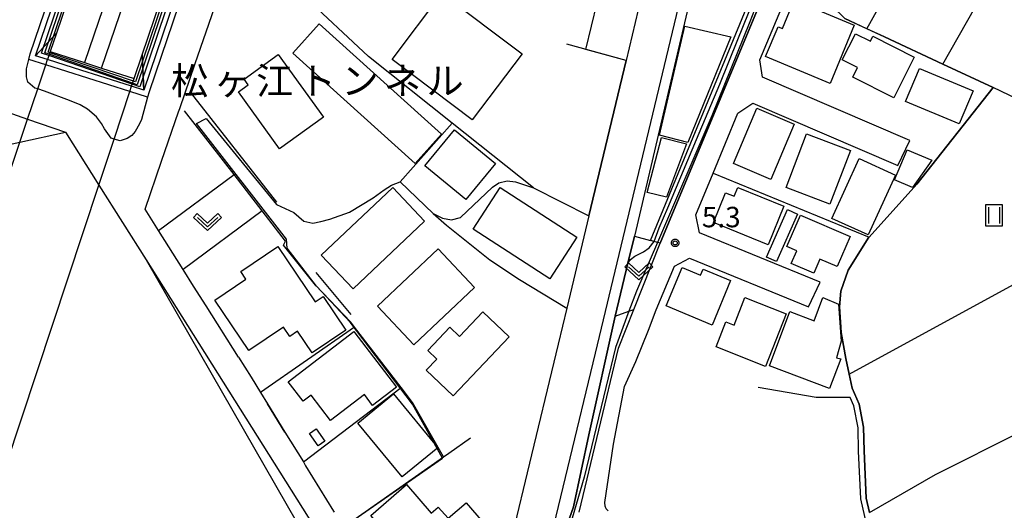
# Model space of a CAD drawing. Extents: x -4000 to -2000, y 95999 to 97500.
# Drawn here: x -2457 to -2276, y 96903 to 96993 of the extents above; entities that cross this region are included whole.
import ezdxf
from ezdxf.enums import TextEntityAlignment as Align

# ---------------------------------------------------------------- set-up
doc = ezdxf.new("R2010")
doc.units = 0
for name, color, linetype in [('2101000', 7, 'Continuous'), ('2101001', 7, 'Continuous'), ('2213000', 7, 'Continuous'), ('2219000', 1, 'Continuous'), ('2226000', 7, 'Continuous'), ('3001000', 4, 'Continuous'), ('3003000', 7, 'Continuous'), ('6110000', 1, 'Continuous'), ('6110110', 1, 'Continuous'), ('6110120', 1, 'Continuous'), ('6130000', 3, 'Continuous'), ('6140000', 3, 'Continuous'), ('6301000', 3, 'Continuous'), ('6302000', 3, 'Continuous'), ('6311000', 3, 'Continuous'), ('6313000', 3, 'Continuous'), ('7101000', 4, 'Continuous'), ('7101001', 250, 'Continuous'), ('7102000', 6, 'Continuous'), ('7102001', 250, 'Continuous'), ('7312000', 1, 'Continuous'), ('8126000', 4, 'Continuous'), ('CLIP_BOX', 4, 'Continuous')]:
    doc.layers.add(name, color=color, linetype=linetype)
doc.styles.add('Dm_Anotation', font='romans.shx', dxfattribs={"bigfont": 'PSCDM.shx'})
doc.styles.add('ＭＳ ゴシック', font='MS Gothic.ttf')

# ---------------------------------------------------------------- blocks, each defined once
blk = doc.blocks.new('631100')
at = {"layer": '6311000'}
for points in [[(-0.4, 0.6), (-0.4, -0.6)], [(0.4, 0.6), (0.4, -0.6)]]:
    blk.add_lwpolyline(points, dxfattribs=at)
at = {"layer": 'CLIP_BOX'}
blk.add_lwpolyline([(-0.6, 0.8), (0.6, 0.8), (0.6, -0.8), (-0.6, -0.8)], close=True, dxfattribs=at)
blk = doc.blocks.new('631300')
at = {"layer": '6313000'}
blk.add_lwpolyline([(0.75, 0.35), (0, -0.35), (-0.75, 0.35)], dxfattribs=at)
at = {"layer": 'CLIP_BOX'}
blk.add_lwpolyline([(1.033, 0.34), (0.76, 0.633), (0, -0.076), (-0.76, 0.633), (-1.033, 0.34), (0, -0.624)], close=True, dxfattribs=at)
blk = doc.blocks.new('731200')
at = {"layer": '7312000'}
blk.add_circle((0, 0), 0.15, dxfattribs=at)
at = {"layer": 'CLIP_BOX'}
blk.add_lwpolyline([(-0.209, -0.178), (-0.219, -0.166), (-0.237, -0.14), (-0.251, -0.113), (-0.258, -0.094), (-0.265, -0.075), (-0.269, -0.057), (-0.273, -0.031), (-0.275, -0.008), (-0.274, 0.024), (-0.27, 0.054), (-0.266, 0.071), (-0.261, 0.088), (-0.255, 0.104), (-0.246, 0.124), (-0.239, 0.136), (-0.228, 0.154), (-0.219, 0.166), (-0.202, 0.187), (-0.189, 0.199), (-0.169, 0.217), (-0.151, 0.23), (-0.135, 0.239), (-0.113, 0.251), (-0.101, 0.256), (-0.082, 0.262), (-0.056, 0.269), (-0.04, 0.272), (-0.016, 0.275), (0.004, 0.275), (0.022, 0.274), (0.042, 0.272), (0.065, 0.267), (0.079, 0.264), (0.108, 0.253), (0.121, 0.247), (0.143, 0.235), (0.16, 0.224), (0.18, 0.208), (0.194, 0.194), (0.206, 0.182), (0.222, 0.162), (0.233, 0.146), (0.249, 0.116), (0.257, 0.097), (0.264, 0.075), (0.269, 0.057), (0.273, 0.032), (0.275, 0.014), (0.275, -0.008), (0.274, -0.023), (0.271, -0.048), (0.267, -0.067), (0.261, -0.088), (0.249, -0.117), (0.23, -0.151), (0.219, -0.166), (0.204, -0.184), (0.189, -0.199), (0.172, -0.215), (0.154, -0.228), (0.136, -0.239), (0.124, -0.246), (0.107, -0.253), (0.09, -0.26), (0.071, -0.266), (0.044, -0.271), (0.028, -0.274), (0.009, -0.275), (-0.009, -0.275), (-0.024, -0.274), (-0.041, -0.272), (-0.063, -0.268), (-0.086, -0.261), (-0.101, -0.256), (-0.115, -0.25), (-0.133, -0.241), (-0.148, -0.231), (-0.17, -0.216), (-0.182, -0.206), (-0.197, -0.192)], close=True, dxfattribs=at)

msp = doc.modelspace()

# ---------------------------------------------------------------- linework, layer by layer
at = {"layer": '2101000', "flags": 128}
for points in [[(-2390.14, 97165.55), (-2449.78, 96990.57), (-2450.93, 96987.2)], [(-2435.52, 96982.24), (-2434.08, 96986.58), (-2404.39, 97073.99), (-2375.1, 97160.18)], [(-2353.9, 96902.77), (-2346.71, 96932.84), (-2343.89, 96939.9), (-2339.02, 96952.06), (-2316.5, 97006.29), (-2306.86, 97024.47), (-2300.93, 97034.81), (-2292, 97050.3), (-2289.51, 97054.63), (-2275.17, 97074.92), (-2269.6, 97081.79), (-2268.71, 97082.89), (-2267.14, 97084.83), (-2259.73, 97093.27), (-2254.92, 97097.85), (-2249.17, 97105.11), (-2248.72, 97106.24), (-2248.1, 97107.96), (-2248.03, 97108.16), (-2247.77, 97109.44), (-2245.82, 97122.64), (-2244.93, 97128.71)], [(-2317.65, 97063.05), (-2322.67, 97042.62), (-2325.1, 97032.71), (-2326.99, 97024.82), (-2343.76, 96953.34), (-2344.94, 96948.41), (-2347.28, 96938.68), (-2352.12, 96916.96), (-2354.96, 96903.74), (-2357.16, 96897.52)], [(-2430.49, 96967.08), (-2427.37, 96976.16), (-2427.16, 96976.78), (-2424.33, 96984.98), (-2417.27, 97005.46), (-2415.15, 97011.63), (-2407.83, 97032.87), (-2398.64, 97059.58), (-2357.05, 97038.51), (-2346.9, 97033.37), (-2346.56, 97033.2), (-2340.13, 97029.4), (-2335.49, 97026.66), (-2338.96, 97012.13), (-2343.09, 96994.82), (-2345.3, 96985.54), (-2352.1, 96957.06), (-2356.14, 96940.16), (-2357.72, 96933.53), (-2363.42, 96909.95), (-2365.69, 96900.57)], [(-2293.24, 96970.89), (-2320.29, 96982.53), (-2320.73, 96985.68), (-2315.46, 96998.37), (-2316.3, 96998.96), (-2313.79, 97005.01), (-2304.24, 97023.02), (-2298.84, 97032.43), (-2297.77, 97031.61), (-2290.81, 97026.29), (-2290.43, 97026.18), (-2289.29, 97025.84), (-2288.53, 97025.62), (-2282.92, 97023.97), (-2279.53, 97022.98), (-2268.15, 97019.64)], [(-2473.15, 96992.8), (-2469.27, 96979.81), (-2455.06, 96974.83), (-2448.09, 96972.39), (-2441.99, 96962.73), (-2433.32, 96949), (-2418.14, 96924.95), (-2400.5, 96896.87), (-2395.69, 96889.22), (-2390.9, 96887.21), (-2388.45, 96886.19), (-2378.44, 96874.66), (-2373.88, 96866.91), (-2374.19, 96865.65), (-2378.63, 96846.69), (-2382.9, 96841.21), (-2383.42, 96839.69), (-2384.15, 96840.48), (-2397.49, 96855.08)], [(-2433.05, 96978.83), (-2434.18, 96974.75), (-2434.56, 96973.92), (-2435.32, 96972.54), (-2435.96, 96971.8), (-2436.81, 96971.25), (-2438.09, 96970.81), (-2439.2, 96971.14), (-2439.75, 96971.3), (-2440.96, 96973), (-2441.53, 96974), (-2442.44, 96975.23), (-2444.09, 96976.66), (-2445.41, 96977.45), (-2447.41, 96978.23), (-2451.96, 96979.95), (-2453.21, 96980.34), (-2453.77, 96980.51), (-2455.01, 96981.59), (-2455.29, 96982.59), (-2455.25, 96984.03), (-2454.82, 96985.77)], [(-2309.67, 96944.92), (-2331.81, 96953.94), (-2332.52, 96957.26), (-2329.34, 96964.92), (-2324.77, 96975.93), (-2322.07, 96977.74), (-2295.45, 96966.29)], [(-2348.6, 96903.03), (-2348.95, 96903.35), (-2349.13, 96903.83), (-2349.18, 96904.51), (-2347.61, 96915.21), (-2345.58, 96925.81), (-2343.5, 96930.38), (-2341.17, 96936.14), (-2339.75, 96939.87), (-2336.42, 96947.88), (-2333.64, 96949.29), (-2311.82, 96940.4)], [(-2422.33, 96940.59), (-2424.62, 96944.21)], [(-2416.4, 96931.19), (-2414.07, 96927.51), (-2412.33, 96924.68)]]:
    msp.add_lwpolyline(points, dxfattribs=at)
at = {"layer": '2101001', "flags": 128}
for points in [[(-2454.82, 96985.77), (-2454.59, 96986.75), (-2432.52, 97051.49), (-2393.97, 97164.6), (-2393.42, 97165.44), (-2392.51, 97165.78)], [(-2373.07, 97158.49), (-2372.69, 97157.6), (-2372.65, 97156.62), (-2401.16, 97072.89), (-2432.78, 96979.79), (-2433.05, 96978.83)], [(-2450.93, 96987.2), (-2451.44, 96985.72)], [(-2489.7, 96871.63), (-2489.32, 96872.76), (-2456.49, 96970.59), (-2455.06, 96974.83), (-2453.21, 96980.34), (-2451.74, 96984.79), (-2451.44, 96985.72)], [(-2499.08, 96790.55), (-2498.74, 96791.56), (-2441.99, 96962.73), (-2439.2, 96971.14), (-2436.31, 96979.87), (-2435.99, 96980.83), (-2435.52, 96982.24)], [(-2295.45, 96966.29), (-2293.24, 96970.89)], [(-2424.62, 96944.21), (-2426.52, 96947.22), (-2431.03, 96954.37), (-2433.51, 96958.3), (-2430.49, 96967.08)], [(-2311.82, 96940.4), (-2309.67, 96944.92)], [(-2416.4, 96931.19), (-2422.33, 96940.59)], [(-2412.33, 96924.68), (-2411.07, 96922.62), (-2407.88, 96917.44), (-2404.47, 96911.96), (-2404.1, 96911.27), (-2398.98, 96902.94), (-2398.85, 96902.78)]]:
    msp.add_lwpolyline(points, dxfattribs=at)
at = {"layer": '2213000', "flags": 128}
msp.add_lwpolyline([(-2360.27, 96883.47), (-2361.91, 96883.72), (-2362.24, 96884.14), (-2362.36, 96884.56), (-2361.08, 96889.87), (-2350.91, 96931.89), (-2326.65, 97033.09), (-2309.44, 97103.17), (-2297.61, 97154.73), (-2291.85, 97179.4), (-2285.29, 97206.51), (-2274.18, 97252.44), (-2260.76, 97308.99), (-2254.51, 97334.6), (-2254.26, 97334.75), (-2253.89, 97334.8), (-2253.53, 97334.78), (-2252.88, 97334.57)], dxfattribs=at)
at = {"layer": '2219000', "flags": 128}
msp.add_lwpolyline([(-2450.93, 96987.2), (-2444.65, 96985.18), (-2441.5, 96984.16), (-2435.52, 96982.24), (-2434.08, 96986.58), (-2433.73, 96980.12), (-2435.99, 96980.83), (-2441.99, 96982.73), (-2445.14, 96983.73), (-2451.44, 96985.72), (-2453.64, 96986.42), (-2449.78, 96990.57), (-2450.93, 96987.2)], close=True, dxfattribs=at)
at = {"layer": '2226000', "flags": 128}
msp.add_lwpolyline([(-2383.78, 97163.28), (-2444.65, 96985.18), (-2441.5, 96984.16), (-2380.67, 97162.17)], dxfattribs=at)
at = {"layer": '3001000', "flags": 128}
for points in [[(-2379.06, 96997.88), (-2364.36, 96986.79), (-2373.51, 96974.67), (-2388.2, 96985.77), (-2379.06, 96997.88)], [(-2303.43, 96992.01), (-2307.88, 96981.35), (-2319.7, 96986.28), (-2317.42, 96991.73), (-2316.63, 96991.4), (-2314.45, 96996.61), (-2303.43, 96992.01)], [(-2383.95, 96966.66), (-2406.42, 96986.93), (-2401.6, 96992.29), (-2379.16, 96972.07), (-2383.95, 96966.66)], [(-2339.14, 96971.86), (-2334.52, 96991.84), (-2326.08, 96989.89), (-2333.94, 96970.54), (-2339.14, 96971.86)], [(-2292.42, 96986.19), (-2296.16, 96978.73), (-2303.72, 96982.51), (-2302.84, 96984.27), (-2305.63, 96985.66), (-2303.23, 96990.45), (-2300.47, 96989.07), (-2300.01, 96989.99), (-2292.42, 96986.19)], [(-2409.09, 96986.63), (-2400.82, 96975.14), (-2408.88, 96969.34), (-2416.41, 96979.8), (-2414.59, 96981.11), (-2415.33, 96982.14), (-2409.09, 96986.63)], [(-2284.17, 96973.92), (-2294.03, 96978.01), (-2291.5, 96984.11), (-2281.64, 96980.01), (-2284.17, 96973.92)], [(-2321.33, 96976.79), (-2314.44, 96973.89), (-2318.71, 96963.75), (-2325.61, 96966.65), (-2321.33, 96976.79)], [(-2382.2, 96966.23), (-2376.78, 96972.85), (-2369.25, 96966.69), (-2374.67, 96960.07), (-2382.2, 96966.23)], [(-2341.43, 96961.36), (-2338.82, 96971.47), (-2334.21, 96970.28), (-2337.85, 96960.51), (-2341.43, 96961.36)], [(-2307.9, 96959.22), (-2315.93, 96962.28), (-2312.17, 96972.14), (-2304.14, 96969.08), (-2307.9, 96959.22)], [(-2295.87, 96964.55), (-2300.86, 96953.58), (-2307.53, 96956.61), (-2302.55, 96967.58), (-2295.87, 96964.55)], [(-2401.2, 96949.85), (-2388.1, 96962.28), (-2382.24, 96956.1), (-2395.33, 96943.67), (-2401.2, 96949.85)], [(-2368.39, 96962.26), (-2354.33, 96953.2), (-2359.26, 96945.56), (-2373.32, 96954.62), (-2368.39, 96962.26)], [(-2319.22, 96951.76), (-2329.28, 96955.84), (-2327.06, 96961.32), (-2325.45, 96960.67), (-2324.79, 96962.3), (-2316.33, 96958.87), (-2319.22, 96951.76)], [(-2313.31, 96957.18), (-2304.19, 96953.27), (-2306.59, 96947.78), (-2309.75, 96949.13), (-2310.85, 96946.55), (-2315, 96948.33), (-2314, 96950.66), (-2315.82, 96951.44), (-2313.31, 96957.18)], [(-2409.17, 96951.44), (-2402.34, 96941.3), (-2400.87, 96942.29), (-2396.72, 96936.14), (-2402.9, 96931.98), (-2405.55, 96935.91), (-2406.94, 96934.98), (-2408.1, 96936.69), (-2414.51, 96932.37), (-2420.74, 96941.61), (-2415.01, 96945.47), (-2415.95, 96946.87), (-2409.17, 96951.44)], [(-2373.09, 96943.93), (-2384.24, 96933.43), (-2390.91, 96940.52), (-2379.75, 96951.01), (-2373.09, 96943.93)], [(-2326.12, 96945.2), (-2329.52, 96937.06), (-2337.91, 96940.57), (-2334.98, 96947.59), (-2331.65, 96946.19), (-2331.18, 96947.32), (-2326.12, 96945.2)], [(-2315.9, 96939.11), (-2319.69, 96929.48), (-2328.77, 96933.05), (-2326.97, 96937.64), (-2325.46, 96937.04), (-2323.48, 96942.09), (-2315.9, 96939.11)], [(-2307.99, 96925.4), (-2319.01, 96929.6), (-2315.23, 96939.52), (-2310.82, 96937.84), (-2309.21, 96942.08), (-2306.32, 96940.9), (-2305.85, 96934.13), (-2306.68, 96931.05), (-2305.92, 96930.85), (-2307.99, 96925.4)], [(-2395.23, 96935.88), (-2387.42, 96925.65), (-2391.78, 96922.32), (-2393.3, 96924.31), (-2399.5, 96919.57), (-2403.05, 96924.21), (-2404.52, 96923.09), (-2407.27, 96926.68), (-2395.23, 96935.88)], [(-2387.93, 96924.45), (-2379.85, 96914.58), (-2386.39, 96909.23), (-2394.47, 96919.1), (-2387.93, 96924.45)], [(-2402.15, 96918.06), (-2400.55, 96915.78), (-2401.79, 96914.91), (-2403.39, 96917.19), (-2402.15, 96918.06)], [(-2377.88, 96885.63), (-2392.13, 96902.15), (-2385.58, 96907.8), (-2381.06, 96902.56), (-2379.74, 96903.7), (-2377.95, 96901.63), (-2374.63, 96904.48), (-2368.38, 96897.23), (-2374.42, 96892.02), (-2372.74, 96890.07), (-2377.88, 96885.63)]]:
    msp.add_lwpolyline(points, close=True, dxfattribs=at)
at = {"layer": '3003000', "flags": 128}
for points in [[(-2296.06, 96963.66), (-2293.73, 96969.18), (-2289.18, 96967.26), (-2292.73, 96962.3), (-2296.06, 96963.66)], [(-2315.71, 96958.22), (-2313.87, 96957.41), (-2317.7, 96948.71), (-2319.54, 96949.52), (-2315.71, 96958.22)], [(-2366.72, 96934.91), (-2377.03, 96924.06), (-2381.98, 96928.76), (-2380.02, 96930.82), (-2381.66, 96932.38), (-2377.6, 96936.66), (-2375.82, 96934.97), (-2371.54, 96939.48), (-2366.72, 96934.91)]]:
    msp.add_lwpolyline(points, close=True, dxfattribs=at)
at = {"layer": '6110000', "flags": 128}
for points in [[(-2300.63, 96902.68), (-2301.24, 96905.34), (-2301.63, 96914.01), (-2301.75, 96918.31), (-2302.53, 96922.56), (-2303.4, 96924.51), (-2303.8, 96925.47), (-2304.38, 96928.08), (-2304.99, 96930.92), (-2305.87, 96935.68), (-2306.16, 96940.39), (-2305.93, 96943.27), (-2304.57, 96947.12), (-2300.74, 96953.16), (-2300.72, 96953.18), (-2291.94, 96962.89), (-2277.98, 96980.6), (-2287.22, 96984.9), (-2297.89, 96989.87), (-2301.11, 96991.37), (-2305.19, 96993.27), (-2306.39, 96994.48), (-2306.78, 96994.88), (-2315.46, 96998.37)], [(-2362.3, 96962.2), (-2352.1, 96957.06), (-2345.3, 96985.54), (-2356.19, 96988.57)], [(-2425.23, 96979.74), (-2409.42, 96959.56)], [(-2378.78, 96912.91), (-2384.44, 96922.89), (-2386.56, 96925.64), (-2395.08, 96936.67), (-2395.78, 96937.58), (-2402.26, 96944.37), (-2408.12, 96951.71), (-2407.75, 96952.45), (-2412.04, 96957.99), (-2417.2, 96964.65), (-2426.26, 96976.34)], [(-2377.18, 96974.04), (-2386.73, 96963.32), (-2380.66, 96957.48), (-2378.25, 96955.36), (-2370.28, 96948.99), (-2364.83, 96945.4), (-2356.14, 96940.16)], [(-2360.27, 96883.47), (-2358.96, 96889.4), (-2357.16, 96897.52), (-2354.96, 96903.74), (-2352.12, 96916.96), (-2347.28, 96938.68), (-2344.94, 96948.41), (-2343.76, 96953.34)], [(-2395.74, 96939), (-2402.14, 96946.71)], [(-2396.63, 96900.35), (-2378.78, 96912.91), (-2377.8, 96913.59), (-2373.84, 96916.38)]]:
    msp.add_lwpolyline(points, dxfattribs=at)
at = {"layer": '6110110', "flags": 128}
for points in [[(-2453.64, 96986.42), (-2392.51, 97165.78)], [(-2373.07, 97158.49), (-2402.11, 97073.22), (-2433.73, 96980.12)], [(-2340.83, 96952.55), (-2320.52, 97001.76), (-2318.55, 97006.53), (-2312.22, 97018.86), (-2310.31, 97022.56), (-2306.33, 97031.4), (-2294.58, 97052.01)]]:
    msp.add_lwpolyline(points, dxfattribs=at)
at = {"layer": '6110120', "flags": 128}
for points in [[(-2392.51, 97165.78), (-2391.91, 97165.8), (-2390.39, 97165.64), (-2390.14, 97165.55), (-2449.78, 96990.57), (-2453.64, 96986.42)], [(-2433.73, 96980.12), (-2434.08, 96986.58), (-2404.39, 97073.99), (-2375.1, 97160.18), (-2373.62, 97159.65), (-2373.07, 97158.49)], [(-2294.58, 97052.01), (-2293.91, 97051.57), (-2292.95, 97050.93), (-2292, 97050.3), (-2300.93, 97034.81), (-2306.86, 97024.47), (-2316.5, 97006.29), (-2339.02, 96952.06), (-2339.52, 96952.19), (-2340.17, 96952.37), (-2340.83, 96952.55)]]:
    msp.add_lwpolyline(points, dxfattribs=at)
at = {"layer": '6130000', "flags": 128}
for points in [[(-2373.07, 97158.49), (-2372.69, 97157.6), (-2372.65, 97156.62), (-2401.16, 97072.89), (-2432.78, 96979.79), (-2433.05, 96978.83), (-2436.31, 96979.87), (-2451.74, 96984.79), (-2454.82, 96985.77), (-2454.59, 96986.75), (-2432.52, 97051.49), (-2393.97, 97164.6), (-2393.42, 97165.44), (-2392.51, 97165.78)], [(-2362.3, 96962.2), (-2377.18, 96974.04), (-2392.55, 96986.28), (-2404.73, 96997.71), (-2415.15, 97011.63)], [(-2424.62, 96944.21), (-2426.52, 96947.22), (-2431.03, 96954.37), (-2433.51, 96958.3), (-2430.49, 96967.08)], [(-2329.34, 96964.92), (-2300.72, 96953.18)], [(-2416.4, 96931.19), (-2422.33, 96940.59)], [(-2395.08, 96936.67), (-2412.33, 96924.68), (-2411.07, 96922.62)], [(-2404.47, 96911.96), (-2386.56, 96925.64)], [(-2345.07, 96896.14), (-2345.13, 96892.95), (-2343.18, 96888.89), (-2339.3, 96886.98), (-2322.99, 96886.29), (-2316.86, 96884.83), (-2310.67, 96884.66), (-2296.83, 96887.94), (-2299.97, 96895.27), (-2302.23, 96905.21), (-2302.63, 96913.97), (-2302.75, 96918.21), (-2303.49, 96922.26), (-2304.17, 96923.77), (-2310.42, 96923.75), (-2321.07, 96925.6)], [(-2407.88, 96917.44), (-2411.07, 96922.62)], [(-2407.88, 96917.44), (-2404.47, 96911.96), (-2404.1, 96911.27), (-2398.98, 96902.94), (-2398.85, 96902.78)]]:
    msp.add_lwpolyline(points, dxfattribs=at)
at = {"layer": '6140000', "flags": 128}
msp.add_lwpolyline([(-2467.45, 96968.23), (-2456.49, 96970.59), (-2448.09, 96972.39), (-2441.99, 96962.73), (-2433.32, 96949), (-2403.69, 96897.36), (-2396.59, 96883.85), (-2406.81, 96871.09)], dxfattribs=at)
at = {"layer": '6301000', "flags": 128}
for points in [[(-2287.22, 96984.9), (-2267.55, 97019.46)], [(-2431.03, 96954.37), (-2417.2, 96964.65)], [(-2412.04, 96957.99), (-2426.52, 96947.22)], [(-2343.76, 96953.34), (-2340.83, 96952.55)], [(-2300.63, 96902.68), (-2288.54, 96909.64), (-2272.97, 96917.46), (-2254.09, 96927.56), (-2222.85, 96946.1)], [(-2347.28, 96938.68), (-2344.76, 96939.59), (-2343.89, 96939.9)]]:
    msp.add_lwpolyline(points, dxfattribs=at)
at = {"layer": '6302000', "flags": 128}
for points in [[(-2301.11, 96991.37), (-2282.92, 97023.97)], [(-2247.53, 96966), (-2277.98, 96980.6)], [(-2304.38, 96928.08), (-2242.06, 96962.04)]]:
    msp.add_lwpolyline(points, dxfattribs=at)
at = {"layer": '7101000', "flags": 128}
for points in [[(-2409.4, 96959.15), (-2406.23, 96957.71), (-2404.43, 96956.11), (-2402.75, 96955.73), (-2401.3, 96956.03), (-2399.66, 96956.5), (-2396.01, 96957.73), (-2391.69, 96960.37), (-2389.69, 96961.87), (-2388.31, 96962.71), (-2386.73, 96963.32)], [(-2380.66, 96957.48), (-2378.96, 96956.66), (-2377.31, 96956.36), (-2375.66, 96956.8), (-2369.82, 96962.31), (-2368.62, 96963.14), (-2367.12, 96963.51), (-2365.55, 96963.32), (-2362.3, 96962.2)]]:
    msp.add_lwpolyline(points, dxfattribs=at)
at = {"layer": '7101001', "flags": 128}
for points in [[(-2391.33, 97165.74), (-2387.98, 97175.39), (-2364.09, 97244.36), (-2355.18, 97269.3), (-2354.61, 97269.11), (-2338.96, 97263.78), (-2338.41, 97263.59), (-2353.28, 97219.91), (-2370.79, 97169.26), (-2374.06, 97159.81), (-2374.81, 97157.64), (-2400.92, 97080.12), (-2434.48, 96980.72), (-2435.87, 96981.2), (-2451.19, 96986.45), (-2452.53, 96986.91), (-2428.76, 97056.99), (-2391.6, 97164.95)], [(-2362.3, 96962.2), (-2352.1, 96957.06), (-2345.3, 96985.54), (-2352.69, 96987.6), (-2350.61, 96996.12), (-2343.09, 96994.82), (-2338.96, 97012.13), (-2354.6, 97019.16), (-2348.09, 97031.17)], [(-2400.5, 96896.87), (-2396.63, 96900.35), (-2378.95, 96912.68), (-2384.45, 96922.55), (-2395.89, 96937.56), (-2402.1, 96944.18), (-2407.45, 96951.13), (-2407.6, 96952.83), (-2424.08, 96974.01), (-2422.3, 96974.91), (-2409.4, 96959.15)], [(-2386.73, 96963.32), (-2380.66, 96957.48)]]:
    msp.add_lwpolyline(points, dxfattribs=at)
at = {"layer": '7102000', "flags": 128}
for points in [[(-2339.52, 96952.19), (-2343.4, 96943.28), (-2344.76, 96939.59), (-2347.22, 96932.93), (-2352.99, 96909.2), (-2357.81, 96892.66), (-2357.82, 96892.32), (-2357.76, 96891.99), (-2357.62, 96891.74)], [(-2344.94, 96948.41), (-2344.46, 96949.09), (-2343.67, 96949.7), (-2342.07, 96950.5), (-2341.06, 96951.23), (-2340.17, 96952.37)]]:
    msp.add_lwpolyline(points, dxfattribs=at)
at = {"layer": '7102001', "flags": 128}
for points in [[(-2390.94, 97164.83), (-2390.45, 97164.64), (-2375.56, 97158.84), (-2375, 97158.62), (-2396.94, 97094.22), (-2415.37, 97039.12), (-2434.96, 96981.12), (-2435.8, 96981.41), (-2451.1, 96986.71), (-2451.89, 96986.98), (-2426.66, 97061.44), (-2390.94, 97164.83)], [(-2340.17, 96952.37), (-2339.2, 96954.86), (-2337.62, 96958.52), (-2332.37, 96971.09), (-2328.12, 96981.24), (-2324.77, 96989.43), (-2320.88, 96999.15), (-2317.93, 97006.4), (-2312.98, 97015.83), (-2309.53, 97022.68), (-2305.27, 97031.26), (-2293.91, 97051.57), (-2290.23, 97058.52), (-2288.41, 97061.79), (-2287.26, 97063.81), (-2282.8, 97070.04), (-2276.42, 97078.61), (-2271.72, 97085.93)], [(-2267.27, 97079.9), (-2269.6, 97081.79), (-2270.79, 97081.66), (-2271.96, 97081.09), (-2272.94, 97080.09), (-2282.77, 97066.95), (-2287.76, 97059.95), (-2292.95, 97050.93), (-2302.9, 97033.01), (-2307.73, 97024.22), (-2317.46, 97005.9), (-2322.61, 96992.63), (-2329.55, 96975.44), (-2339.52, 96952.19)], [(-2431.94, 97044.37), (-2431.49, 97044.23), (-2416.08, 97039.59), (-2415.72, 97039.48), (-2435.28, 96981.64), (-2435.67, 96981.78), (-2451.01, 96986.97), (-2451.3, 96987.07), (-2431.94, 97044.37)], [(-2305.19, 96993.27), (-2297.89, 96989.87), (-2287.22, 96984.9), (-2277.98, 96980.6), (-2291.94, 96962.89), (-2300.72, 96953.18), (-2300.74, 96953.16), (-2304.57, 96947.12), (-2305.93, 96943.27), (-2306.16, 96940.39), (-2305.87, 96935.68), (-2304.99, 96930.92), (-2304.38, 96928.08), (-2303.8, 96925.47), (-2303.4, 96924.51), (-2302.53, 96922.56), (-2301.75, 96918.31), (-2301.63, 96914.01), (-2301.24, 96905.34), (-2300.63, 96902.68)], [(-2367.91, 96891.38), (-2361.08, 96889.87), (-2358.96, 96889.4), (-2357.16, 96897.52), (-2354.96, 96903.74), (-2352.12, 96916.96), (-2347.28, 96938.68), (-2344.94, 96948.41)]]:
    msp.add_lwpolyline(points, dxfattribs=at)

# ---------------------------------------------------------------- block references
at = {"layer": '6311000', "xscale": 2.5, "yscale": 2.5, "zscale": 2.5}
msp.add_blockref('631100', (-2277.81, 96957.16), dxfattribs=at)
at = {"layer": '6313000', "xscale": 2.5, "yscale": 2.5, "zscale": 2.5}
for p in [(-2422.06, 96955.93), (-2342.96, 96946.88)]:
    msp.add_blockref('631300', p, dxfattribs=at)
at = {"layer": '7312000', "xscale": 2.5, "yscale": 2.5, "zscale": 2.5}
msp.add_blockref('731200', (-2336.29, 96952.12, 5.27), dxfattribs=at)

# ---------------------------------------------------------------- texts
at = {"layer": '7312000', "style": 'Dm_Anotation'}
msp.add_text('5.3', height=3.75, dxfattribs=at).set_placement((-2331.38, 96954.98))
at = {"layer": '8126000', "style": 'ＭＳ ゴシック'}
for s, p in [('松', (-2425.36, 96981.84)), ('江', (-2409.74, 96981.84)), ('ヶ', (-2417.55, 96981.84)), ('ト', (-2401.93, 96981.84)), ('ン', (-2394.11, 96981.84)), ('ネ', (-2386.3, 96981.84)), ('ル', (-2378.49, 96981.84))]:
    msp.add_text(s, height=5, dxfattribs=at).set_placement(p, align=Align.MIDDLE_CENTER)

doc.saveas('drawing.dxf')
